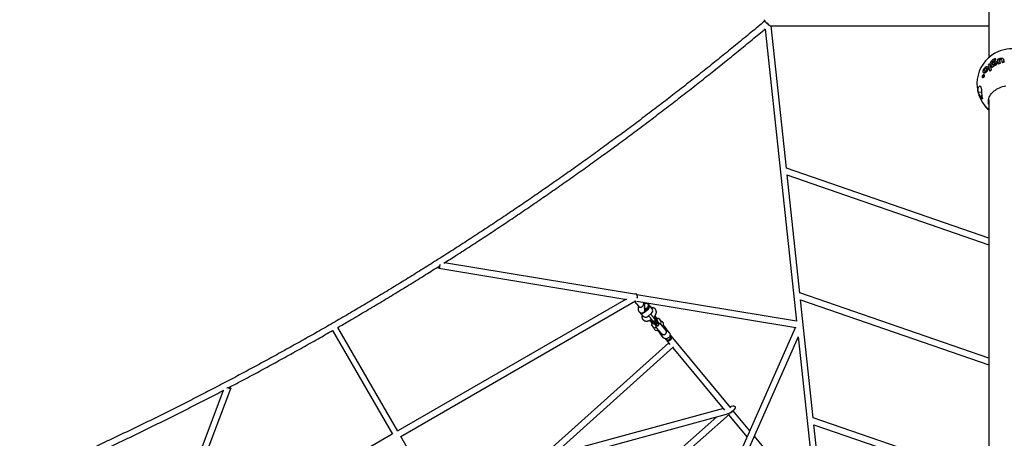
# Model space of a CAD drawing. Units: millimetres. Extents: x 2354 to 17862, y 1433 to 19340.
# Drawn here: x 5938 to 8758, y 13921 to 15120 of the extents above; entities that cross this region are included whole.
import ezdxf

# ---------------------------------------------------------------- set-up
doc = ezdxf.new("R2010")
doc.units = ezdxf.units.MM

msp = doc.modelspace()

# ---------------------------------------------------------------- linework, layer by layer
at = {"color": 7, "linetype": 'Continuous', "lineweight": 25}
for p, q in [((8713.5, 16483.5), (8713.5, 15042.1)), ((8070, 15119.7), (8070.6, 15114.8)), ((8072.9, 15093.5), (8163, 14256.4)), ((8089.6, 15102.2), (8713.5, 15102.2)), ((8133.9, 14694.8), (8090, 15102.2)), ((8713.5, 15042.1), (8713.5, 15011.3)), ((8725.2, 15001.8), (8732.3, 15005.5)), ((8733.1, 15007.9), (8732.6, 15008.5)), ((8733.1, 15007.9), (8733.1, 15007.8)), ((8755.4, 15007.6), (8754.9, 15008.2)), ((8706.6, 14982), (8707.5, 14980.6)), ((8707.5, 14980.6), (8707.6, 14980.2)), ((8707.6, 14980.2), (8707.5, 14977.8)), ((8711.1, 14984.7), (8710.6, 14985.3)), ((8717.1, 14993.4), (8716.5, 14994.1)), ((8717.1, 14993.4), (8717.2, 14993.3)), ((8721.6, 14983.7), (8722.1, 14983.1)), ((8725.7, 15001.2), (8732.8, 15004.9)), ((8726.9, 14997.5), (8727.6, 14996.7)), ((8736.1, 15000), (8735.6, 15000.6)), ((8740.7, 14993.8), (8741.2, 14993.2)), ((8752.2, 14997.9), (8752.7, 14997.3)), ((8696, 14954.9), (8696.5, 14954.3)), ((8697, 14959), (8696.5, 14959.6)), ((8697.3, 14958.5), (8696.8, 14958.6)), ((8697.5, 14958.7), (8697.3, 14958.5)), ((8697.7, 14958.4), (8697.5, 14958.7)), ((8697.5, 14957), (8698, 14956.3)), ((8697.6, 14958.7), (8697.9, 14958.6)), ((8698, 14959.3), (8698.2, 14959.6)), ((8698.2, 14959), (8698, 14959.3)), ((8698.7, 14961.1), (8698.2, 14961.7)), ((8698.4, 14959.3), (8698.2, 14959.6)), ((8698.5, 14968.6), (8699, 14968)), ((8699.1, 14959.5), (8698.6, 14960.1)), ((8699.2, 14959.1), (8698.7, 14959.7)), ((8699.3, 14958.2), (8699.1, 14958.5)), ((8700.4, 14962.2), (8699.9, 14962.8)), ((8701, 14974.3), (8701.1, 14976.6)), ((8701.1, 14973.9), (8701, 14974.3)), ((8702, 14972.4), (8701.1, 14973.9)), ((8701.5, 14973.7), (8701.6, 14976)), ((8701.6, 14973.3), (8701.5, 14973.7)), ((8701.7, 14973.1), (8701.6, 14973.3)), ((8716.5, 14973.8), (8717, 14973.2)), ((8693.2, 14911.5), (8683.1, 14912.1)), ((8692.8, 14902.9), (8691.8, 14901.2)), ((8691.8, 14901.2), (8694.3, 14898.4)), ((8693.9, 14899.8), (8694.3, 14899.3)), ((8694.3, 14898.4), (8694.4, 14898.4)), ((8713.5, 14891.9), (8713.5, 14831.1)), ((8713.5, 14831.1), (8713.5, 11276.6)), ((8713.5, 14494.3), (8133.9, 14695.1)), ((8135.6, 14675.4), (8713.5, 14475.3)), ((8172.4, 14336.8), (8136, 14675.3)), ((7699.3, 14333.3), (7154.6, 14423.5)), ((7138.7, 14407.9), (7676.9, 14318.8)), ((7700, 14333.7), (7699.3, 14333.3)), ((7706.7, 14331.1), (7705.3, 14332.8)), ((8163, 14256.5), (7705.8, 14332.2)), ((8713.5, 14150.4), (8172.4, 14337.2)), ((7674.7, 14319.1), (7020.8, 13941.6)), ((7029.4, 13925.8), (7701.9, 14314.1)), ((7698.9, 14312.3), (7710, 14298.9)), ((7705.8, 14314), (8161.4, 14238.5)), ((7723.9, 14310.4), (7723.3, 14311.1)), ((7726.1, 14307.7), (7723.9, 14310.4)), ((7738.8, 14303.3), (7737.2, 14305.3)), ((7748.9, 14292.9), (7739.6, 14304)), ((8174.1, 14317.5), (8713.5, 14131.4)), ((8211, 13978.9), (8174.5, 14317.4)), ((7710, 14298.9), (7712.3, 14296.2)), ((7711.8, 14284.2), (7713.5, 14282.3)), ((7712.3, 14296.2), (7712.4, 14296)), ((7713.5, 14282.3), (7722.7, 14271.1)), ((7720.9, 14273.3), (7720.8, 14273.2)), ((7727, 14291.8), (7727.4, 14292.8)), ((7728, 14285.3), (7735.6, 14291.6)), ((7728, 14282), (7737.2, 14289.6)), ((7731, 14287.8), (7728.8, 14290.4)), ((7728.8, 14290.4), (7731, 14287.8)), ((7746.8, 14278.1), (7737.6, 14270.4)), ((7747.2, 14295.1), (7747, 14295.1)), ((7747.9, 14279.1), (7748.3, 14279.1)), ((7736.3, 14269.1), (7736.4, 14269.6)), ((7744.3, 14256.1), (7747.7, 14252)), ((7748.2, 14246.1), (7748.1, 14246.1)), ((7754.5, 14238.4), (7748.1, 14246.1)), ((7751.9, 14256.6), (7752.2, 14256.2)), ((7755.4, 14251.1), (7755.4, 14251)), ((7755.7, 14249.1), (7759.9, 14244)), ((7757.5, 14252.5), (7758.7, 14254.3)), ((7758.3, 14251.5), (7757.5, 14252.5)), ((7757.5, 14252.5), (7757.7, 14252.2)), ((7757.7, 14252.2), (7759.8, 14253.1)), ((7757.7, 14252.2), (7758.3, 14251.5)), ((7758.1, 14261.1), (7757.8, 14261.5)), ((7760.3, 14252.4), (7758.3, 14251.5)), ((7758.7, 14254.3), (7760.8, 14255.2)), ((7759.3, 14249), (7762.7, 14244.9)), ((7763.1, 14264.7), (7759.6, 14268.9)), ((7759.7, 14244.2), (7761.8, 14245.9)), ((7759.8, 14253.1), (7761, 14254.9)), ((7760.3, 14252.4), (7759.8, 14253.1)), ((7761.6, 14254.3), (7760.3, 14252.4)), ((7761.6, 14254.3), (7760.8, 14255.2)), ((7762.6, 14257), (7762.6, 14257.1)), ((7767.3, 14248.7), (7763.9, 14252.8)), ((7768.7, 14251.3), (7764.5, 14256.4)), ((7766.4, 14249.8), (7768.5, 14251.5)), ((7769.4, 14262.6), (7774.7, 14256.2)), ((7770.3, 14261.6), (7770.2, 14261.7)), ((7773.9, 14257.3), (7770.3, 14261.6)), ((7773.9, 14257.2), (7773.9, 14257.3)), ((7774.5, 14247.8), (7774.2, 14248.3)), ((7774.3, 14248.3), (7774.4, 14248.3)), ((7788.7, 14230.8), (7774.5, 14247.8)), ((6833.8, 14229.5), (7005.4, 13932.2)), ((7021, 13941.2), (6849.4, 14238.5)), ((7754.5, 14238.4), (7754.5, 14238.5)), ((7761.6, 14238.4), (7762.2, 14237.6)), ((7762.2, 14237.6), (7776.4, 14220.6)), ((7765.9, 14228.5), (7772.5, 14220.6)), ((7782.1, 14209), (7772.5, 14220.6)), ((7782.8, 14242.6), (7789.4, 14234.6)), ((7799, 14223.1), (7789.4, 14234.6)), ((7801.2, 14217.3), (7800.9, 14217.6)), ((7801.5, 14217), (7801.2, 14217.3)), ((7803.7, 14214.2), (7801.5, 14217)), ((8160.3, 14238.7), (7938.7, 13736.9)), ((7797.1, 14194), (7427.1, 13862.1)), ((7736.7, 13234.8), (8168.4, 14212.5)), ((7787.1, 14206.1), (7787.4, 14205.8)), ((7787.4, 14205.8), (7787.6, 14205.5)), ((7787.6, 14205.5), (7789.9, 14202.7)), ((7789.9, 14202.7), (7800.6, 14189.8)), ((7974.7, 14008.4), (7803.7, 14214.2)), ((8167.9, 14211.3), (8241.5, 13527.7)), ((7445.4, 13854.3), (7811, 14182.3)), ((7808.6, 14180.2), (7957.1, 14001.3)), ((6521, 14057.7), (6326.7, 13540.8)), ((6350.5, 13553), (6542.4, 14063.6)), ((7953.4, 14005.8), (7466.7, 13873.4)), ((7586.7, 13650.3), (7970.7, 13990)), ((7976.1, 14011.9), (7972.5, 14011)), ((7977.7, 13996.2), (7982.3, 14000.3)), ((8029.5, 13942.4), (7981.8, 13999.8)), ((7435.9, 13846.4), (7962.5, 13989.6)), ((7934.5, 13982), (7568.2, 13657.9)), ((7968.3, 13987.9), (8021.3, 13924)), ((8713.5, 13806.5), (8211, 13979.2)), ((8212.7, 13959.6), (8713.5, 13787.5)), ((8259.1, 13531.7), (8213.1, 13959.4)), ((7005.2, 13932.6), (6351.3, 13555.1)), ((7339.1, 13390.2), (7029.8, 13926)), ((8134.4, 13816.1), (8042.3, 13926.9))]:
    msp.add_line(p, q, dxfattribs=at)
at = {"color": 7, "linetype": 'Continuous', "lineweight": 25, "flags": 128}
for points in [[(8699.9, 14962.8), (8700.1, 14962.6), (8700.3, 14962.1), (8700.4, 14961.4), (8700.5, 14960.6), (8700.3, 14959), (8699.7, 14957.4), (8699, 14956), (8698.1, 14955), (8697.1, 14954.5), (8696.7, 14954.5), (8696.2, 14954.7), (8695.9, 14955.1), (8695.7, 14955.6), (8695.5, 14956.3), (8695.5, 14957.1), (8695.7, 14958.7), (8696.2, 14960.3), (8697, 14961.7), (8697.9, 14962.7), (8698.4, 14963.1), (8698.8, 14963.2), (8699.3, 14963.2), (8699.7, 14963), (8699.7, 14963)], [(8699.1, 14959.5), (8699, 14959.4), (8699, 14959.4), (8699, 14959.4)], [(8683.1, 14912.1), (8682.7, 14914.7), (8682.5, 14917.2), (8682.6, 14919.6), (8683, 14921.9), (8683.6, 14924), (8684.5, 14926.1), (8685.7, 14927.9), (8687.1, 14929.6)], [(8713.5, 14877.2), (8713, 14880.5), (8712.7, 14884), (8712.8, 14887.5), (8713.3, 14891), (8714.2, 14894.4), (8715.3, 14897.8), (8716.9, 14901.1), (8718.7, 14904.4), (8720.9, 14907.5), (8723.4, 14910.5), (8726.3, 14913.4), (8729.4, 14916.1), (8732.7, 14918.6), (8736.3, 14921), (8740.2, 14923.2), (8744.3, 14925.1), (8748.5, 14926.9), (8752.9, 14928.4), (8757.5, 14929.7), (8762.2, 14930.7)], [(7137.9, 14409.9), (7138.1, 14408.9), (7138.3, 14408.3), (7138.6, 14407.9), (7139, 14408), (7139.5, 14408.4), (7139.9, 14409.1), (7140.4, 14410.2), (7140.9, 14411.5), (7141.3, 14413.1), (7141.7, 14414.8), (7142, 14416.5), (7142.3, 14418.3), (7142.3, 14418.7)], [(7710, 14298.9), (7710.3, 14298.6), (7711.5, 14297.6), (7713, 14296.8), (7714.6, 14296.4), (7716.3, 14296.4), (7718, 14296.6), (7719.7, 14297.2), (7721.2, 14298.1), (7722.6, 14299.3), (7723.8, 14300.7)], [(7721.9, 14298.7), (7723.2, 14299.9), (7724.3, 14301.4), (7725, 14303), (7725.4, 14304.7), (7725.5, 14306.4), (7725.2, 14308), (7724.5, 14309.4), (7723.9, 14310.4)], [(7735.5, 14294.8), (7736.7, 14296.1), (7737.7, 14297.5), (7738.3, 14299), (7738.6, 14300.6), (7738.6, 14302.2), (7738.2, 14303.7), (7737.5, 14305), (7736.4, 14306.1), (7735.2, 14306.9), (7733.7, 14307.4), (7732.1, 14307.5), (7730.5, 14307.4), (7728.9, 14306.8), (7727.4, 14306), (7727.3, 14306)], [(7737.2, 14289.6), (7738.7, 14291), (7739.9, 14292.7), (7740.8, 14294.4), (7741.3, 14296.3), (7741.6, 14298.2), (7741.4, 14300), (7741, 14301.7), (7740.1, 14303.3), (7739, 14304.6), (7737.6, 14305.7), (7736, 14306.5), (7735.6, 14306.7)], [(7736.3, 14292.3), (7737.6, 14293.4), (7738.7, 14294.6), (7739.6, 14296.1), (7740.1, 14297.6), (7740.3, 14299.2), (7740.1, 14300.7), (7739.6, 14302.1), (7738.8, 14303.3)], [(7710, 14298.9), (7710.9, 14298.1), (7712.2, 14297.2), (7713.7, 14296.6), (7715.4, 14296.4), (7717.1, 14296.5), (7718.8, 14296.9), (7720.4, 14297.6), (7721.9, 14298.7)], [(7713.5, 14282.3), (7714.1, 14281.6), (7715.4, 14280.5), (7717.1, 14279.7), (7718.8, 14279.3), (7720.7, 14279.1), (7722.6, 14279.4), (7724.5, 14279.9), (7726.3, 14280.8), (7728, 14282)], [(7713.5, 14282.3), (7714.3, 14281.4), (7715.6, 14280.5), (7717.1, 14280), (7718.8, 14279.7), (7720.5, 14279.8), (7722.2, 14280.2), (7723.9, 14281), (7725.4, 14282)], [(7755.4, 14251.6), (7755.4, 14250.8), (7755.7, 14250.1), (7756.3, 14249.8), (7757.2, 14249.7), (7758.2, 14249.8), (7759.3, 14250.3), (7760.4, 14250.9), (7761.5, 14251.8), (7762.4, 14252.7), (7763.1, 14253.7), (7763.6, 14254.7), (7763.7, 14255.6), (7763.5, 14256.3), (7763.1, 14256.8), (7762.4, 14257.1), (7761.4, 14257.1), (7760.3, 14256.8), (7759.2, 14256.2), (7758.1, 14255.4), (7757.1, 14254.5), (7756.3, 14253.5), (7755.7, 14252.5), (7755.4, 14251.6)], [(7758.2, 14255), (7757.3, 14254.1), (7756.7, 14253.2), (7756.2, 14252.3), (7756.1, 14251.5), (7756.3, 14250.9), (7756.7, 14250.5), (7757.4, 14250.3), (7758.3, 14250.4), (7759.3, 14250.8), (7760.4, 14251.4), (7761.3, 14252.2), (7762.1, 14253.1), (7762.7, 14254), (7763, 14254.9), (7762.9, 14255.6), (7762.6, 14256.1), (7762, 14256.4), (7761.2, 14256.4), (7760.2, 14256.2), (7759.2, 14255.7), (7758.2, 14255)], [(7781, 14244.2), (7781.8, 14243.6), (7782.8, 14242.6)], [(7764.6, 14230.5), (7765.1, 14229.7), (7765.9, 14228.5)], [(7799, 14223.1), (7800, 14221.6), (7800.6, 14219.9), (7800.9, 14218.2), (7800.9, 14216.3), (7800.5, 14214.4), (7799.8, 14212.6), (7798.7, 14210.9), (7797.4, 14209.4), (7795.8, 14208.1), (7794.1, 14207.1), (7792.2, 14206.3), (7790.3, 14206), (7788.4, 14205.9), (7786.6, 14206.2), (7784.8, 14206.8), (7783.3, 14207.8), (7782.1, 14209)], [(7803.7, 14214.2), (7804.2, 14213.6), (7804.9, 14212.2), (7805.3, 14210.6), (7805.3, 14209), (7805, 14207.3), (7804.3, 14205.6), (7803.4, 14204.1), (7802.1, 14202.8), (7800.7, 14201.7), (7799.1, 14200.9), (7797.4, 14200.4), (7795.6, 14200.2), (7794, 14200.4), (7792.4, 14200.9), (7791, 14201.7), (7789.9, 14202.7)], [(7789.9, 14202.7), (7790.1, 14202.5), (7791.2, 14201.5), (7792.7, 14200.7), (7794.3, 14200.3), (7795.9, 14200.2), (7797.7, 14200.4), (7799.4, 14201), (7800.9, 14201.9), (7802.4, 14203), (7803.5, 14204.4), (7804.5, 14205.9), (7805.1, 14207.6), (7805.3, 14209.2), (7805.2, 14210.9), (7804.8, 14212.5), (7804, 14213.8), (7803.7, 14214.2)], [(6538.4, 14066.9), (6538.5, 14066.8), (6539.9, 14066.1), (6541, 14065.4), (6541.8, 14064.8), (6542.3, 14064.2), (6542.4, 14063.8), (6542.2, 14063.4), (6541.7, 14063.2), (6540.9, 14063.2), (6539.7, 14063.3), (6538.4, 14063.5), (6536.8, 14063.9), (6535.2, 14064.4), (6533.5, 14065), (6531.8, 14065.7), (6531.3, 14065.9)]]:
    msp.add_lwpolyline(points, dxfattribs=at)
at = {"color": 7, "linetype": 'Continuous', "lineweight": 25}
for centre, radius, start, end in [((8780, 14936.6), 100, 39.0809, 112.3155), ((8780, 14936.6), 100, 112.3155, 219.0809), ((8783.2, 14900.8), 119.2, 115.4097, 119.3047), ((8810.8, 15015.2), 78.5, 184.9647, 186.6179), ((8811.3, 15014.6), 78.5, 184.9647, 186.6179), ((8865.2, 15024.8), 128.3, 188.5768, 193.9279), ((8787.4, 14887.8), 128.1, 108.269, 112.276), ((8788.3, 14883.4), 129.2, 108.2862, 109.9998), ((8788.8, 14882.8), 129.2, 108.2862, 109.9998), ((8887.9, 15031.5), 139.8, 190.8413, 193.8618), ((8891.5, 15032.7), 138.3, 190.8567, 193.9129), ((8892, 15032.1), 138.3, 190.8567, 193.9129), ((8851, 15012.4), 139.9, 188.767, 195.9421), ((8777.8, 14905.4), 108, 124.8454, 126.7764), ((8855.9, 15015.4), 140.9, 188.7732, 195.8903), ((8856.4, 15014.8), 140.9, 188.7732, 195.8903), ((8784.2, 14887.1), 114.9, 118.2182, 122.6803), ((8784.7, 14886.4), 114.9, 118.2182, 122.6803), ((8839.1, 15015.3), 117, 188.0197, 192.4347), ((8838.9, 15014.6), 116.3, 188.0134, 192.2457), ((8784.5, 14888.6), 117.3, 118.2287, 120.2108), ((8830.5, 15015.3), 105.1, 188.3533, 189.7069), ((8783.6, 14896.2), 118.8, 118.2299, 118.4083), ((8784.1, 14892.8), 119, 118.229, 118.4071), ((8784.6, 14892.2), 119, 118.229, 118.4071), ((8789.1, 14877.1), 126, 110.506, 112.2408), ((8789.6, 14876.5), 126, 110.506, 112.2408), ((8879, 15028.7), 137.5, 190.2336, 193.8406), ((8879.5, 15028), 137.5, 190.2336, 193.8406), ((8790.4, 14873), 130.2, 105.0163, 106.7555), ((8790.9, 14872.4), 130.2, 105.0163, 106.7555), ((8762.3, 14911.1), 81.7, 143.6362, 144.1787), ((8670.1, 14899.8), 64.6, 65.5734, 66.2877), ((8669.4, 14899), 66.4, 65.3636, 65.8974), ((8763, 14910.4), 81.9, 143.6364, 143.9033), ((8669.9, 14898.4), 66.4, 65.3636, 65.8974), ((8764.2, 14908.3), 83.3, 141.9156, 142.8201), ((8764.7, 14909.4), 84.6, 141.3883, 141.8013), ((8854.4, 15002.2), 161.4, 194.5201, 195.1095), ((8764.4, 14908.5), 83.6, 141.8701, 142.3555), ((8764.3, 14907.5), 82.8, 141.9912, 143.0041), ((8764.6, 14907), 83, 141.6201, 143.0351), ((8860.6, 15004.2), 167.4, 194.5187, 195.8162), ((8765.1, 14908.9), 84.5, 141.6654, 141.8015), ((8854.9, 15001.6), 161.4, 194.5201, 195.1095), ((8864.4, 15005), 171.7, 195.2818, 195.7049), ((8863.6, 15004), 170.4, 195.2809, 195.5292), ((8780.5, 14889.7), 105.4, 125.0145, 126.9921), ((8781, 14889), 105.4, 125.0145, 126.9921), ((8717.5, 14921.6), 35.7, 195.5473, 231.7348), ((8697.5, 14902.7), 4.69, 147.9374, 219.0809), ((8769.4, 14911.3), 76.1, 181.8201, 193.4656), ((8780, 14936.6), 100, 219.0809, 228.3177), ((8732.3, 14898.1), 38.7, 219.2867, 240.8984), ((8732.2, 14898), 38.5, 219.2477, 240.9374), ((7159.5, 14411.6), 21.6, 176.3229, 184.3732), ((7717.6, 14305.6), 7.87, 321.4877, 37.6845), ((7720.1, 14289.1), 8.8, 306.7841, 16.4418), ((7730.1, 14300.9), 8.1, 251.5972, 311.6122), ((7729.7, 14298.7), 9.22, 309.7038, 315.9294), ((7739.9, 14286.9), 11.2, 308.0536, 9.4168), ((7730.2, 14278.8), 11.2, 249.9957, 311.359), ((7751.6, 14247.9), 3.87, 127.7185, 207.5355), ((7754.2, 14258.6), 3.12, 220.603, 270.1469), ((7754.5, 14259.4), 3.93, 266.3298, 32.5229), ((7756.9, 14241.5), 3.86, 231.8771, 39.7063), ((7766.4, 14260.1), 3.86, 39.7063, 131.1583), ((7771.7, 14253.8), 3.87, 219.7063, 39.7063), ((7779.5, 14226.8), 9.43, 221.7092, 284.6735), ((7782.5, 14225.7), 8, 219.7063, 39.7063), ((7794.3, 14211.5), 9, 219.7063, 39.7063), ((7782, 14228.8), 9.43, 334.7387, 37.7033)]:
    msp.add_arc(centre, radius, start, end, dxfattribs=at)
for centre, major_axis, ratio, start_param, end_param in [((8080, 15111.2), (9.89, -8.88), 0.147675, 2.978622, 6.120215), ((8080, 15111.2), (9.89, -8.88), 0.147675, 2.978622, 3.273451), ((8080, 15111.2), (9.89, -8.88), 0.147675, 3.273451, 6.120215), ((7701, 14323.9), (1.9, 10.4), 0.57735, 5.682946, 6.736364), ((7701, 14323.9), (1.9, 10.4), 0.57735, 4.665717, 6.736364), ((7701, 14323.9), (1.9, 10.4), 0.57735, 4.665717, 5.682946), ((7701, 14323.9), (1.9, 10.4), 0.57735, 3.594772, 3.741453), ((7701, 14323.9), (1.9, 10.4), 0.57735, 3.594772, 3.741453), ((7969.3, 14000.8), (18.6, 10), 0.370515, 4.150146, 7.291738), ((7969.3, 14000.8), (18.6, 10), 0.370515, 4.150146, 6.293808), ((7969.3, 14000.8), (18.6, 10), 0.370515, 0.010623, 1.008553)]:
    msp.add_ellipse(centre, major_axis=major_axis, ratio=ratio, start_param=start_param, end_param=end_param, dxfattribs=at)
for points, knots in [([(8070.6, 15115.1), (8064.4, 15109.9), (8045.2, 15093.8), (8012.7, 15067), (7973.1, 15034.6), (7933.3, 15002.5), (7893.3, 14970.5), (7853.1, 14938.9), (7812.7, 14907.4), (7772.2, 14876.2), (7731.4, 14845.2), (7690.5, 14814.5), (7649.4, 14784), (7608.1, 14753.8), (7566.6, 14723.7), (7525, 14694), (7483.1, 14664.4), (7441.1, 14635.1), (7399, 14606.1), (7356.6, 14577.3), (7314.1, 14548.8), (7271.4, 14520.5), (7228.6, 14492.4), (7185.6, 14464.6), (7142.4, 14437), (7099, 14409.8), (7055.5, 14382.7), (7011.9, 14355.9), (6968.1, 14329.4), (6924.1, 14303.1), (6880, 14277.1), (6835.7, 14251.3), (6791.3, 14225.8), (6746.7, 14200.6), (6702, 14175.6), (6657.1, 14150.9), (6612.1, 14126.4), (6566.9, 14102.3), (6521.7, 14078.3), (6476.2, 14054.7), (6430.7, 14031.3), (6385, 14008.2), (6339.1, 13985.3), (6293.2, 13962.7), (6247.1, 13940.4), (6200.8, 13918.4), (6154.5, 13896.6), (6108, 13875.1), (6061.4, 13853.9), (6014.7, 13833), (5967.9, 13812.3), (5920.9, 13791.9), (5873.9, 13771.8), (5826.7, 13751.9), (5779.4, 13732.4), (5732, 13713.1), (5684.5, 13694.1), (5636.9, 13675.4), (5589.1, 13656.9), (5541.3, 13638.8), (5499.6, 13623.2), (5473.9, 13613.8), (5464.1, 13610.2)], [0, 0, 0, 0, 0.0079737, 0.0248996, 0.0418255, 0.0587515, 0.0756774, 0.0926033, 0.1095293, 0.1264552, 0.1433811, 0.160307, 0.177233, 0.1941589, 0.2110848, 0.2280107, 0.2449366, 0.2618626, 0.2787885, 0.2957144, 0.3126403, 0.3295662, 0.3464921, 0.363418, 0.3803439, 0.3972699, 0.4141958, 0.4311217, 0.4480476, 0.4649735, 0.4818994, 0.4988253, 0.5157512, 0.5326771, 0.549603, 0.5665289, 0.5834548, 0.6003807, 0.6173066, 0.6342326, 0.6511585, 0.6680844, 0.6850103, 0.7019362, 0.7188621, 0.735788, 0.7527139, 0.7696398, 0.7865658, 0.8034917, 0.8204176, 0.8373435, 0.8542694, 0.8711953, 0.8881213, 0.9050472, 0.9219731, 0.938899, 0.955825, 0.9727509, 0.9896768, 1, 1, 1, 1]), ([(7152.8, 14422.4), (7164.3, 14429.8), (7190.3, 14446.2), (7230.5, 14472.2), (7273.4, 14500.2), (7316.1, 14528.5), (7358.7, 14557), (7401.2, 14585.8), (7443.4, 14614.8), (7485.5, 14644.1), (7527.4, 14673.6), (7569.1, 14703.4), (7610.7, 14733.4), (7652.1, 14763.6), (7693.3, 14794.1), (7734.3, 14824.8), (7775.1, 14855.8), (7815.7, 14887), (7856.2, 14918.4), (7896.5, 14950.1), (7936.5, 14982), (7976.4, 15014.1), (8016.1, 15046.5), (8048.5, 15073.2), (8067.6, 15089.2), (8073.6, 15094.2)], [0, 0, 0, 0, 0.035848, 0.080777, 0.125706, 0.170635, 0.215565, 0.260494, 0.305423, 0.350352, 0.395281, 0.44021, 0.485139, 0.530068, 0.574997, 0.619927, 0.664856, 0.709785, 0.754714, 0.799643, 0.844572, 0.889501, 0.93443, 0.979359, 1, 1, 1, 1]), ([(8732, 15008.5), (8732.1, 15008.5), (8732.3, 15008.6), (8732.5, 15008.6), (8732.6, 15008.5), (8732.6, 15008.4), (8732.6, 15008.4)], [0, 0, 0, 0, 0.249706, 0.499533, 0.749438, 1, 1, 1, 1]), ([(8732.9, 15006.1), (8732.9, 15006.1), (8732.9, 15006), (8732.7, 15005.8), (8732.6, 15005.6), (8732.4, 15005.5), (8732.3, 15005.5)], [0, 0, 0, 0, 0.2497325, 0.4995632, 0.7494266, 1, 1, 1, 1]), ([(8733.4, 15005.5), (8733.4, 15005.5), (8733.4, 15005.4), (8733.2, 15005.2), (8733.1, 15005), (8732.9, 15004.9), (8732.8, 15004.9)], [0, 0, 0, 0, 0.249732, 0.499563, 0.749427, 1, 1, 1, 1]), ([(8738.3, 15005.7), (8738.3, 15005.7), (8738.3, 15005.8), (8738.5, 15006), (8738.6, 15006.2), (8738.8, 15006.3), (8738.9, 15006.3)], [0, 0, 0, 0, 0.249698, 0.499539, 0.74943, 1, 1, 1, 1]), ([(8747.3, 15009.4), (8748.2, 15009.6), (8750.2, 15010.1), (8752.9, 15009.8), (8754.5, 15008.8), (8755.3, 15007.7), (8755.5, 15007), (8755.6, 15006.7)], [0, 0, 0, 0, 0.249793, 0.499376, 0.748511, 0.873967, 1, 1, 1, 1]), ([(8747.8, 15006.1), (8748.1, 15006.2), (8748.8, 15006.4), (8749.6, 15006.3), (8750.2, 15005.9), (8750.5, 15005.6), (8750.5, 15005.3), (8750.6, 15005.2)], [0, 0, 0, 0, 0.250366, 0.499308, 0.748473, 0.873948, 1, 1, 1, 1]), ([(8748.3, 15005.5), (8748.6, 15005.6), (8749.2, 15005.8), (8750.1, 15005.7), (8750.4, 15005.4), (8750.5, 15005.3)], [0, 0, 0, 0, 0.376693, 0.753104, 1, 1, 1, 1]), ([(8755.4, 15007.6), (8755.5, 15007.4), (8755.9, 15007), (8756, 15006.4), (8756.1, 15006.1)], [0, 0, 0, 0, 0.391857, 1, 1, 1, 1]), ([(8704.1, 14969.3), (8703.4, 14968.8), (8702, 14967.8), (8700, 14967.6), (8698.4, 14968.4), (8697.6, 14970.2), (8697.6, 14972.9), (8698.3, 14976), (8699.7, 14979.1), (8701, 14980.8), (8701.7, 14981.7)], [0, 0, 0, 0, 0.125047, 0.249774, 0.37459, 0.499526, 0.624535, 0.74948, 0.874322, 1, 1, 1, 1]), ([(8701.1, 14976.6), (8701.2, 14977.1), (8701.4, 14977.9), (8701.8, 14978.7), (8702.1, 14979.1)], [0, 0, 0, 0, 0.499852, 1, 1, 1, 1]), ([(8701.6, 14976), (8701.7, 14976.4), (8701.9, 14977.3), (8702.3, 14978.1), (8702.6, 14978.5)], [0, 0, 0, 0, 0.499852, 1, 1, 1, 1]), ([(8701.7, 14981.7), (8702.2, 14982.3), (8703.2, 14983.4), (8704.2, 14984.3), (8704.8, 14984.7)], [0, 0, 0, 0, 0.5, 1, 1, 1, 1]), ([(8702.1, 14979.1), (8702.3, 14979.4), (8702.8, 14980.1), (8703.5, 14981), (8704.4, 14981.7), (8704.9, 14982), (8705.2, 14982.1)], [0, 0, 0, 0, 0.250886, 0.500258, 0.750421, 1, 1, 1, 1]), ([(8702.6, 14978.5), (8702.8, 14978.8), (8703.3, 14979.5), (8704, 14980.4), (8704.9, 14981.1), (8705.4, 14981.4), (8705.7, 14981.5)], [0, 0, 0, 0, 0.250886, 0.500258, 0.750421, 1, 1, 1, 1]), ([(8704.8, 14984.7), (8705.5, 14985.2), (8707, 14986.2), (8709, 14986.4), (8710.6, 14985.6), (8711.5, 14983.7), (8711.5, 14981), (8710.7, 14978), (8709.2, 14974.9), (8707.9, 14973.2), (8707.3, 14972.4)], [0, 0, 0, 0, 0.125016, 0.249824, 0.374684, 0.499623, 0.624623, 0.749538, 0.874347, 1, 1, 1, 1]), ([(8705.2, 14982.1), (8705.5, 14982.2), (8706.1, 14982.4), (8706.4, 14982.1), (8706.6, 14982)], [0, 0, 0, 0, 0.500457, 1, 1, 1, 1]), ([(8705.7, 14981.5), (8706, 14981.6), (8706.6, 14981.8), (8706.9, 14981.5), (8707.1, 14981.4)], [0, 0, 0, 0, 0.500457, 1, 1, 1, 1]), ([(8707.5, 14977.8), (8707.4, 14977.4), (8707.2, 14976.6), (8706.8, 14975.8), (8706.5, 14975.4)], [0, 0, 0, 0, 0.499568, 1, 1, 1, 1]), ([(8711, 14984.6), (8711.4, 14984.1), (8712, 14983), (8712, 14980.4), (8711.2, 14977.4), (8709.7, 14974.3), (8708.4, 14972.6), (8707.8, 14971.7)], [0, 0, 0, 0, 0.189276, 0.391804, 0.594194, 0.796414, 1, 1, 1, 1]), ([(8712.7, 14991.1), (8712.7, 14991.1), (8712.7, 14991.2), (8712.7, 14991.3), (8712.8, 14991.5), (8713, 14991.7), (8713.1, 14991.8), (8713.1, 14991.9)], [0, 0, 0, 0, 0.125404, 0.250614, 0.50014, 0.749775, 1, 1, 1, 1]), ([(8716.1, 14994), (8716.2, 14994), (8716.3, 14994.1), (8716.5, 14994.1), (8716.6, 14994.1), (8716.6, 14994), (8716.7, 14993.9)], [0, 0, 0, 0, 0.249767, 0.499596, 0.749427, 1, 1, 1, 1]), ([(8719.1, 14996.4), (8719.1, 14997.1), (8719.1, 14998.4), (8720.4, 15000.8), (8722.3, 15003.1), (8724, 15004.2), (8724.8, 15004.8)], [0, 0, 0, 0, 0.250055, 0.49988, 0.74921, 1, 1, 1, 1]), ([(8719.1, 14996.4), (8719.3, 14995.1), (8719.7, 14992.5), (8720.5, 14988.3), (8721.2, 14985.4), (8721.5, 14983.9)], [0, 0, 0, 0, 0.32968, 0.663009, 1, 1, 1, 1]), ([(8722.2, 14983.7), (8722.1, 14983.7), (8721.9, 14983.6), (8721.7, 14983.6), (8721.6, 14983.7), (8721.5, 14983.8), (8721.5, 14983.9)], [0, 0, 0, 0, 0.24974, 0.499545, 0.749445, 1, 1, 1, 1]), ([(8722.7, 14983.1), (8722.6, 14983.1), (8722.4, 14983), (8722.3, 14983), (8722.1, 14983), (8722.1, 14983.1), (8722.1, 14983.1)], [0, 0, 0, 0, 0.316243, 0.632569, 0.949014, 1, 1, 1, 1]), ([(8723.2, 14999), (8723.2, 14999.2), (8723.2, 14999.7), (8723.7, 15000.5), (8724.3, 15001.2), (8724.9, 15001.6), (8725.2, 15001.8)], [0, 0, 0, 0, 0.250626, 0.499785, 0.749162, 1, 1, 1, 1]), ([(8723.7, 14998.4), (8723.7, 14998.6), (8723.7, 14999), (8724.2, 14999.8), (8724.8, 15000.6), (8725.4, 15001), (8725.7, 15001.2)], [0, 0, 0, 0, 0.250003, 0.499804, 0.749423, 1, 1, 1, 1]), ([(8725.5, 14990), (8725.4, 14989.9), (8725.2, 14989.9), (8725, 14989.9), (8724.9, 14989.9), (8724.8, 14990.1), (8724.8, 14990.1)], [0, 0, 0, 0, 0.249727, 0.499548, 0.749433, 1, 1, 1, 1]), ([(8726.5, 15000), (8726.5, 15000.1), (8726.5, 15000.2), (8726.7, 15000.4), (8726.8, 15000.6), (8727, 15000.7), (8727, 15000.7)], [0, 0, 0, 0, 0.249729, 0.499554, 0.749429, 1, 1, 1, 1]), ([(8727.5, 14997.4), (8727.5, 14997.4), (8727.3, 14997.3), (8727.1, 14997.3), (8727, 14997.4), (8727, 14997.5), (8726.9, 14997.6)], [0, 0, 0, 0, 0.249727, 0.499554, 0.749429, 1, 1, 1, 1]), ([(8727.4, 15000.9), (8727.9, 15001.1), (8728.9, 15001.6), (8730.5, 15002.1), (8732, 15002.2), (8733.3, 15002.1), (8734.5, 15001.6), (8735.4, 15000.9), (8736.1, 15000), (8736.5, 14998.8), (8736.6, 14997.5), (8736.4, 14996.1), (8735.9, 14994.6), (8735.1, 14993.1), (8734.1, 14991.7), (8732.8, 14990.3), (8731.4, 14989.2), (8730.4, 14988.6), (8729.9, 14988.3)], [0, 0, 0, 0, 0.0626572, 0.12507, 0.1876174, 0.250021, 0.3124917, 0.3749143, 0.4373382, 0.4998069, 0.5622118, 0.6247531, 0.6871651, 0.7498077, 0.8125151, 0.8748836, 0.9372603, 1, 1, 1, 1]), ([(8728, 14996.8), (8728, 14996.8), (8727.8, 14996.7), (8727.6, 14996.7), (8727.5, 14996.8), (8727.5, 14996.8), (8727.5, 14996.8)], [0, 0, 0, 0, 0.315967, 0.63206, 0.948214, 1, 1, 1, 1]), ([(8727.9, 14997.6), (8728.3, 14997.8), (8729.3, 14998.2), (8730.6, 14998.2), (8731.6, 14997.7), (8732.1, 14996.7), (8732, 14995.5), (8731.4, 14994.1), (8730.4, 14992.8), (8729.4, 14992.2), (8729, 14992)], [0, 0, 0, 0, 0.125363, 0.250002, 0.37487, 0.499739, 0.624391, 0.749729, 0.874846, 1, 1, 1, 1]), ([(8728.4, 14997), (8728.8, 14997.2), (8729.8, 14997.6), (8731, 14997.6), (8731.5, 14997.3), (8731.7, 14997.1)], [0, 0, 0, 0, 0.3657759, 0.7312613, 1, 1, 1, 1]), ([(8736.1, 15000), (8736.3, 14999.8), (8736.7, 14999.3), (8737, 14998.2), (8737.1, 14996.9), (8736.9, 14995.5), (8736.4, 14994), (8735.6, 14992.5), (8734.6, 14991), (8733.3, 14989.7), (8731.9, 14988.5), (8730.9, 14987.9), (8730.4, 14987.6)], [0, 0, 0, 0, 0.070743, 0.173722, 0.277212, 0.380118, 0.483567, 0.586681, 0.689846, 0.793252, 0.896165, 1, 1, 1, 1]), ([(8741.4, 14993.7), (8741.3, 14993.7), (8741.1, 14993.6), (8740.9, 14993.6), (8740.7, 14993.7), (8740.7, 14993.8), (8740.7, 14993.9)], [0, 0, 0, 0, 0.249697, 0.499554, 0.749427, 1, 1, 1, 1]), ([(8741.9, 14993.1), (8741.8, 14993), (8741.6, 14993), (8741.4, 14993), (8741.3, 14993.1), (8741.3, 14993.1), (8741.2, 14993.2)], [0, 0, 0, 0, 0.315897, 0.631996, 0.948116, 1, 1, 1, 1]), ([(8743.6, 15004.2), (8743.6, 15004.3), (8743.6, 15004.3), (8743.6, 15004.4), (8743.7, 15004.6), (8743.9, 15004.8), (8744.1, 15004.8), (8744.1, 15004.9)], [0, 0, 0, 0, 0.125396, 0.250607, 0.500138, 0.749752, 1, 1, 1, 1]), ([(8744.1, 15003.6), (8744.1, 15003.6), (8744.1, 15003.7), (8744.1, 15003.8), (8744.2, 15004), (8744.4, 15004.1), (8744.6, 15004.2), (8744.6, 15004.3)], [0, 0, 0, 0, 0.125396, 0.250607, 0.500138, 0.749752, 1, 1, 1, 1]), ([(8745.4, 14995.8), (8745.4, 14995.7), (8745.4, 14995.6), (8745.4, 14995.5), (8745.3, 14995.3), (8745.2, 14995.2), (8745, 14995.1), (8744.9, 14995.1)], [0, 0, 0, 0, 0.249434, 0.374986, 0.500178, 0.749768, 1, 1, 1, 1]), ([(8745.9, 14995.1), (8745.9, 14995.1), (8745.9, 14995), (8745.9, 14994.8), (8745.8, 14994.7), (8745.7, 14994.6), (8745.5, 14994.5), (8745.4, 14994.5)], [0, 0, 0, 0, 0.249434, 0.374986, 0.500178, 0.749768, 1, 1, 1, 1]), ([(8752.9, 14997.7), (8752.8, 14997.7), (8752.6, 14997.7), (8752.4, 14997.7), (8752.2, 14997.9), (8752.2, 14998), (8752.1, 14998)], [0, 0, 0, 0, 0.249782, 0.499668, 0.749468, 1, 1, 1, 1]), ([(8753.4, 14997.1), (8753.3, 14997.1), (8753.1, 14997.1), (8752.9, 14997.1), (8752.8, 14997.2), (8752.7, 14997.3), (8752.7, 14997.3)], [0, 0, 0, 0, 0.315088, 0.630308, 0.94542, 1, 1, 1, 1]), ([(8757.2, 14999.5), (8757.2, 14999.4), (8757.2, 14999.4), (8757.2, 14999.3), (8757.2, 14999.2), (8757.1, 14999.1), (8757, 14999), (8756.9, 14998.9), (8756.8, 14998.9), (8756.7, 14998.8)], [0, 0, 0, 0, 0.12513, 0.250034, 0.375272, 0.500235, 0.625314, 0.750552, 1, 1, 1, 1]), ([(8757.7, 14998.9), (8757.7, 14998.8), (8757.7, 14998.8), (8757.7, 14998.7), (8757.7, 14998.6), (8757.6, 14998.5), (8757.5, 14998.4), (8757.4, 14998.3), (8757.3, 14998.2), (8757.2, 14998.2)], [0, 0, 0, 0, 0.125126, 0.250028, 0.375078, 0.500238, 0.624777, 0.750558, 1, 1, 1, 1]), ([(8700.4, 14962.2), (8700.5, 14962.1), (8700.6, 14961.9), (8700.8, 14961.5), (8701, 14960.8), (8701, 14959.8), (8700.8, 14958.4), (8700.3, 14956.7), (8699.5, 14955.3), (8698.6, 14954.3), (8697.8, 14953.9), (8697.1, 14953.9), (8696.8, 14954), (8696.6, 14954.2), (8696.5, 14954.3)], [0, 0, 0, 0, 0.026497, 0.089189, 0.151839, 0.214273, 0.339107, 0.463887, 0.588483, 0.712788, 0.836888, 0.899185, 0.96185, 1, 1, 1, 1]), ([(8697, 14956.6), (8697, 14956.7), (8697, 14956.8), (8697, 14957.1), (8697, 14957.4), (8697.1, 14957.8), (8697.3, 14958.2), (8697.4, 14958.5), (8697.5, 14958.7)], [0, 0, 0, 0, 0.124959, 0.250384, 0.375597, 0.500572, 0.749726, 1, 1, 1, 1]), ([(8698.3, 14956.9), (8698.2, 14956.8), (8698, 14956.5), (8697.7, 14956.2), (8697.4, 14956.1), (8697.2, 14956.2), (8697.1, 14956.4), (8697.1, 14956.5), (8697, 14956.6)], [0, 0, 0, 0, 0.250604, 0.499509, 0.62436, 0.749471, 0.874588, 1, 1, 1, 1]), ([(8697.1, 14959.3), (8697.2, 14959.3), (8697.4, 14959.2), (8697.7, 14959.1), (8697.9, 14959.3), (8698, 14959.3)], [0, 0, 0, 0, 0.50164, 0.769801, 1, 1, 1, 1]), ([(8697.9, 14958.7), (8697.8, 14958.5), (8697.7, 14958.3), (8697.5, 14958), (8697.4, 14957.7), (8697.4, 14957.5), (8697.4, 14957.3), (8697.4, 14957.2), (8697.4, 14957.1)], [0, 0, 0, 0, 0.250609, 0.497863, 0.622976, 0.748938, 0.87435, 1, 1, 1, 1]), ([(8697.4, 14957.1), (8697.4, 14957.1), (8697.5, 14957), (8697.5, 14956.9), (8697.6, 14956.9), (8697.8, 14956.9), (8698, 14957.1), (8698.1, 14957.2), (8698.2, 14957.3)], [0, 0, 0, 0, 0.125005, 0.249629, 0.374612, 0.499949, 0.749343, 1, 1, 1, 1]), ([(8697.5, 14956), (8697.5, 14956.1), (8697.5, 14956.2), (8697.5, 14956.5), (8697.5, 14956.7), (8697.5, 14956.8), (8697.5, 14956.9)], [0, 0, 0, 0, 0.29296, 0.587014, 0.88057, 1, 1, 1, 1]), ([(8704.6, 14968.7), (8703.9, 14968.2), (8702.5, 14967.2), (8700.5, 14967), (8699.3, 14967.3), (8699, 14968), (8699, 14968)], [0, 0, 0, 0, 0.326191, 0.651929, 0.977684, 1, 1, 1, 1]), ([(8703.4, 14972.3), (8703.1, 14972.2), (8702.6, 14972.1), (8702.2, 14972.3), (8702, 14972.4)], [0, 0, 0, 0, 0.500147, 1, 1, 1, 1]), ([(8706.5, 14975.4), (8706.3, 14975), (8705.9, 14974.3), (8705.1, 14973.5), (8704.2, 14972.7), (8703.7, 14972.5), (8703.4, 14972.3)], [0, 0, 0, 0, 0.250882, 0.500254, 0.750417, 1, 1, 1, 1]), ([(8707.3, 14972.4), (8706.8, 14971.8), (8705.7, 14970.7), (8704.7, 14969.8), (8704.1, 14969.3)], [0, 0, 0, 0, 0.5, 1, 1, 1, 1]), ([(8707.8, 14971.7), (8707.3, 14971.2), (8706.2, 14970), (8705.2, 14969.1), (8704.6, 14968.7)], [0, 0, 0, 0, 0.4998, 1, 1, 1, 1]), ([(8717.1, 14973.9), (8717, 14973.8), (8716.9, 14973.8), (8716.8, 14973.7), (8716.7, 14973.7), (8716.6, 14973.8), (8716.5, 14973.8), (8716.5, 14973.9), (8716.5, 14974)], [0, 0, 0, 0, 0.249137, 0.374523, 0.499561, 0.624866, 0.750155, 1, 1, 1, 1]), ([(8717.6, 14973.2), (8717.5, 14973.2), (8717.4, 14973.1), (8717.3, 14973.1), (8717.2, 14973.1), (8717.1, 14973.2), (8717.1, 14973.2), (8717, 14973.2), (8717, 14973.2)], [0, 0, 0, 0, 0.315515, 0.474308, 0.63266, 0.791036, 0.950029, 1, 1, 1, 1]), ([(8720.4, 14976.8), (8720.4, 14976.8), (8720.4, 14976.6), (8720.4, 14976.4), (8720.2, 14976.2), (8720.1, 14976), (8720, 14976)], [0, 0, 0, 0, 0.249732, 0.499623, 0.749453, 1, 1, 1, 1]), ([(8720.9, 14976.2), (8720.9, 14976.2), (8720.9, 14976), (8720.9, 14975.8), (8720.7, 14975.5), (8720.6, 14975.4), (8720.5, 14975.4)], [0, 0, 0, 0, 0.249732, 0.499623, 0.749453, 1, 1, 1, 1]), ([(8687.1, 14929.6), (8687.4, 14929.9), (8688.1, 14930.4), (8689.2, 14930), (8690.2, 14928.8), (8691.1, 14926.8), (8691.8, 14924.4), (8692.3, 14921.9), (8692.7, 14919), (8693, 14915.7), (8693.2, 14912.2), (8693.3, 14910), (8693.3, 14908.9)], [0, 0, 0, 0, 0.09402, 0.188842, 0.270933, 0.344627, 0.451222, 0.530658, 0.612234, 0.743359, 0.877932, 1, 1, 1, 1]), ([(6849, 14238.3), (6859.7, 14244.5), (6885.3, 14259.3), (6925.4, 14283), (6969.5, 14309.2), (7013.4, 14335.8), (7057.1, 14362.5), (7099.4, 14388.8), (7127.1, 14406.2), (7140.3, 14414.5)], [0, 0, 0, 0, 0.109436, 0.260049, 0.410662, 0.561276, 0.711889, 0.862502, 1, 1, 1, 1]), ([(7727.4, 14292.8), (7727.6, 14293.3), (7728.1, 14294.4), (7728.6, 14296.2), (7728.9, 14298.3), (7729, 14300.3), (7728.8, 14302.2), (7728.3, 14304), (7727.5, 14305.7), (7726.7, 14306.9), (7726.2, 14307.6), (7726.1, 14307.7)], [0, 0, 0, 0, 0.09051, 0.230914, 0.363924, 0.490488, 0.612299, 0.730933, 0.847653, 0.96335, 1, 1, 1, 1]), ([(7710.3, 14298.6), (7710.2, 14298.3), (7709.8, 14297.3), (7709.4, 14295.7), (7709, 14293.6), (7709, 14291.6), (7709.2, 14289.7), (7709.7, 14287.9), (7710.4, 14286.2), (7711.2, 14285), (7711.7, 14284.4), (7711.8, 14284.2)], [0, 0, 0, 0, 0.057272, 0.202807, 0.340677, 0.471867, 0.59813, 0.721099, 0.842085, 0.96201, 1, 1, 1, 1]), ([(7720.8, 14273.2), (7720.7, 14272.7), (7720.4, 14271.6), (7720.2, 14269.8), (7720.3, 14267.8), (7720.6, 14265.9), (7721.2, 14264), (7722.1, 14262.3), (7723.3, 14260.7), (7724.7, 14259.4), (7726.2, 14258.3), (7727.9, 14257.5), (7729.7, 14256.9), (7731.7, 14256.6), (7733.7, 14256.5), (7735.9, 14256.7), (7738.2, 14257.1), (7740.6, 14257.8), (7742.9, 14258.8), (7745.2, 14260), (7746.8, 14260.9), (7747.6, 14261.5), (7747.7, 14261.6)], [0, 0, 0, 0, 0.036803, 0.090668, 0.14178, 0.190805, 0.238402, 0.290378, 0.34052, 0.389345, 0.43745, 0.485537, 0.534399, 0.584862, 0.637727, 0.693549, 0.75225, 0.812872, 0.873871, 0.934355, 0.994204, 1, 1, 1, 1]), ([(7726.9, 14291.7), (7726.9, 14291.7), (7726.9, 14291.7), (7727, 14291.8), (7727, 14291.8)], [0, 0, 0, 0, 0.311627, 1, 1, 1, 1]), ([(7739.2, 14271.8), (7739.6, 14271.3), (7740.5, 14270.3), (7741.8, 14268.7), (7743, 14267.2), (7744.1, 14265.9), (7745.3, 14264.5), (7746.7, 14262.8), (7748.2, 14261), (7749, 14260.1), (7749.4, 14259.6)], [0, 0, 0, 0, 0.111529, 0.244234, 0.3483, 0.425627, 0.525324, 0.658047, 0.81926, 1, 1, 1, 1]), ([(7755.3, 14264.5), (7754.9, 14265), (7754.2, 14265.9), (7752.6, 14267.7), (7751.2, 14269.4), (7750.1, 14270.8), (7749, 14272.1), (7747.8, 14273.6), (7746.4, 14275.2), (7745.6, 14276.3), (7745.2, 14276.7)], [0, 0, 0, 0, 0.18074, 0.341953, 0.474676, 0.574373, 0.6517, 0.755766, 0.888471, 1, 1, 1, 1]), ([(7753.7, 14266.5), (7753.9, 14266.7), (7754.7, 14267.6), (7756.1, 14269.2), (7757.6, 14271.2), (7759, 14273.5), (7760.1, 14275.8), (7760.9, 14278), (7761.4, 14280.2), (7761.6, 14282.3), (7761.5, 14284.3), (7761.1, 14286.1), (7760.5, 14288), (7759.5, 14289.7), (7758.3, 14291.2), (7756.9, 14292.5), (7755.3, 14293.5), (7753.5, 14294.3), (7751.7, 14294.8), (7749.7, 14295.1), (7748.2, 14295.1), (7747.3, 14295.1), (7747.2, 14295.1)], [0, 0, 0, 0, 0.020826, 0.080625, 0.141209, 0.202952, 0.266155, 0.330782, 0.386875, 0.440075, 0.490684, 0.539352, 0.586726, 0.638279, 0.688118, 0.736778, 0.784825, 0.833002, 0.88211, 0.932978, 0.986382, 1, 1, 1, 1]), ([(7748.3, 14279.1), (7748.4, 14279.1), (7748.5, 14279.1), (7748.5, 14279.1), (7748.5, 14279.1)], [0, 0, 0, 0, 0.6045879, 1, 1, 1, 1]), ([(7751, 14288.7), (7750.7, 14289.6), (7750.1, 14291.1), (7749.2, 14292.3), (7748.8, 14292.8)], [0, 0, 0, 0, 0.532321, 1, 1, 1, 1]), ([(7726.4, 14268.3), (7725.6, 14268.7), (7724.2, 14269.6), (7723.2, 14270.7), (7722.7, 14271.2)], [0, 0, 0, 0, 0.532321, 1, 1, 1, 1]), ([(7736.3, 14269), (7736.3, 14269), (7736.3, 14268.9), (7736.3, 14269), (7736.3, 14269.1)], [0, 0, 0, 0, 0.133146, 1, 1, 1, 1]), ([(7743.4, 14259.1), (7743.4, 14258.9), (7743.3, 14258.5), (7743.5, 14257.8), (7743.7, 14257), (7744, 14256.5), (7744.1, 14256.3)], [0, 0, 0, 0, 0.146187, 0.412336, 0.702377, 1, 1, 1, 1]), ([(7748.3, 14256), (7748.3, 14256), (7748, 14255.8), (7747.4, 14255.4), (7746.4, 14255.2), (7745.5, 14255.3), (7744.8, 14255.6), (7744.3, 14256), (7744.2, 14256.2), (7744.1, 14256.4)], [0, 0, 0, 0, 0.007956, 0.207184, 0.40641, 0.605612, 0.804776, 0.903268, 1, 1, 1, 1]), ([(7750.8, 14251.4), (7750.8, 14251.4), (7750.5, 14251.2), (7749.8, 14251.1), (7748.9, 14251.2), (7748.2, 14251.5), (7747.8, 14251.8), (7747.7, 14252), (7747.7, 14252)], [0, 0, 0, 0, 0.021635, 0.29212, 0.562571, 0.832971, 0.966691, 1, 1, 1, 1]), ([(7747.9, 14251.8), (7748.1, 14251.6), (7748.5, 14251.3), (7749.4, 14250.8), (7750.4, 14250.5), (7751.3, 14250.4), (7751.7, 14250.4)], [0, 0, 0, 0, 0.199761, 0.406995, 0.765187, 1, 1, 1, 1]), ([(7748.3, 14256), (7748.3, 14256), (7748.6, 14256.2), (7749, 14256.7), (7749.5, 14257.6), (7749.5, 14258.6), (7749.4, 14259.2), (7749.2, 14259.5), (7749.2, 14259.5)], [0, 0, 0, 0, 0.009519, 0.247895, 0.48627, 0.724631, 0.96294, 1, 1, 1, 1]), ([(7751, 14257.4), (7750.8, 14257), (7750.4, 14256.2), (7750.1, 14254.9), (7750.1, 14253.7), (7750.3, 14252.5), (7750.8, 14251.4), (7751.6, 14250.4), (7752.6, 14249.7), (7753.7, 14249.2), (7754.8, 14249), (7756, 14249), (7757.3, 14249.2), (7758.6, 14249.7), (7760, 14250.5), (7761.3, 14251.4), (7762.4, 14252.5), (7763.4, 14253.8), (7764.1, 14255.1), (7764.6, 14256.4), (7764.7, 14257.7), (7764.6, 14258.9), (7764.3, 14260), (7763.6, 14261.1), (7762.7, 14261.9), (7761.7, 14262.5), (7760.6, 14262.8), (7759.4, 14262.9), (7758.3, 14262.8), (7757.5, 14262.6), (7757.2, 14262.5)], [0, 0, 0, 0, 0.03887, 0.075925, 0.11043, 0.143689, 0.176446, 0.212261, 0.24585, 0.278097, 0.31034, 0.343929, 0.380207, 0.419741, 0.460874, 0.501804, 0.542869, 0.58492, 0.629178, 0.667843, 0.703334, 0.737048, 0.76997, 0.802652, 0.837239, 0.870018, 0.902099, 0.934812, 0.969534, 1, 1, 1, 1]), ([(7758.2, 14255), (7758.2, 14255), (7758.1, 14254.9), (7757.5, 14254.8), (7756.3, 14254.7), (7755.3, 14254.7), (7754.3, 14254.9), (7753.5, 14255.2), (7752.7, 14255.6), (7752.4, 14256), (7752.2, 14256.2)], [0, 0, 0, 0, 0.001812, 0.089987, 0.316477, 0.544171, 0.565459, 0.735059, 0.898313, 1, 1, 1, 1]), ([(7759, 14264.9), (7759, 14264.9), (7758.8, 14264.7), (7758.2, 14264.3), (7757.2, 14264.1), (7756.3, 14264.1), (7755.8, 14264.4), (7755.5, 14264.6)], [0, 0, 0, 0, 0.009953, 0.259175, 0.508397, 0.757605, 1, 1, 1, 1]), ([(7759.5, 14269.1), (7759.3, 14269.2), (7758.9, 14269.6), (7758.1, 14270), (7757.3, 14270.2), (7756.9, 14270.3)], [0, 0, 0, 0, 0.276619, 0.563586, 1, 1, 1, 1]), ([(7758.1, 14261.1), (7758.3, 14260.8), (7758.7, 14260.3), (7759, 14259.1), (7759, 14257.9), (7758.8, 14256.5), (7758.5, 14255.6), (7758.3, 14255.1), (7758.2, 14255), (7758.2, 14255)], [0, 0, 0, 0, 0.168486, 0.336692, 0.512059, 0.70868, 0.937333, 0.998188, 1, 1, 1, 1]), ([(7758.6, 14249.8), (7758.7, 14249.7), (7759, 14249.3), (7759.2, 14249), (7759.4, 14248.8)], [0, 0, 0, 0, 0.170527, 1, 1, 1, 1]), ([(7759, 14264.9), (7759.1, 14264.9), (7759.3, 14265.2), (7759.8, 14265.7), (7760.2, 14266.6), (7760.2, 14267.6), (7760, 14268.3), (7759.7, 14268.8), (7759.5, 14269), (7759.4, 14269.1)], [0, 0, 0, 0, 0.007956, 0.207184, 0.40641, 0.605612, 0.804776, 0.903267, 1, 1, 1, 1]), ([(7759.3, 14248.9), (7759.3, 14248.9), (7759.5, 14248.7), (7760, 14248.3), (7760.9, 14248.1), (7761.8, 14248.1), (7762.6, 14248.5), (7763.2, 14248.8), (7763.5, 14249.2), (7764, 14249.7), (7764.3, 14250.4), (7764.5, 14251.3), (7764.3, 14252.1), (7764.1, 14252.6), (7763.9, 14252.8), (7763.9, 14252.8)], [0, 0, 0, 0, 0.004286, 0.111621, 0.218955, 0.326276, 0.433577, 0.48664, 0.539698, 0.592756, 0.700028, 0.807313, 0.914638, 0.995714, 1, 1, 1, 1]), ([(7762.6, 14245), (7762.7, 14244.8), (7763, 14244.5), (7763.1, 14244.4), (7763.1, 14244.4)], [0, 0, 0, 0, 0.50005, 1, 1, 1, 1]), ([(7762.7, 14244.9), (7762.7, 14244.9), (7762.7, 14244.9), (7762.7, 14244.8), (7762.9, 14244.7), (7763.2, 14244.4), (7763.9, 14244.1), (7764.9, 14244), (7765.8, 14244.2), (7766.6, 14244.7), (7767.2, 14245.2), (7767.6, 14245.9), (7767.9, 14246.9), (7767.8, 14247.8), (7767.5, 14248.4), (7767.3, 14248.7), (7767.3, 14248.7), (7767.3, 14248.7)], [0, 0, 0, 0, 0.004287, 0.007532, 0.020515, 0.072606, 0.17788, 0.285229, 0.392559, 0.499869, 0.552939, 0.660235, 0.767535, 0.874875, 0.982214, 0.995713, 1, 1, 1, 1]), ([(7763, 14261.6), (7763.2, 14261.8), (7763.5, 14262.2), (7763.7, 14263.1), (7763.5, 14264), (7763.3, 14264.5), (7763.1, 14264.7), (7763.1, 14264.7)], [0, 0, 0, 0, 0.194053, 0.462627, 0.731156, 0.999633, 1, 1, 1, 1]), ([(7763.1, 14244.4), (7763.3, 14244.2), (7763.8, 14243.7), (7764.5, 14243.4), (7765.2, 14243.3), (7765.9, 14243.3), (7766.5, 14243.5), (7767.1, 14243.8), (7767.6, 14244.2), (7768, 14244.8), (7768.3, 14245.5), (7768.5, 14246.3), (7768.3, 14247.3), (7767.9, 14247.9), (7767.7, 14248.2)], [0, 0, 0, 0, 0.101731, 0.1905532, 0.2650385, 0.3258048, 0.4124339, 0.4659746, 0.5250884, 0.6195814, 0.6876896, 0.7733718, 0.8781514, 1, 1, 1, 1]), ([(7763.9, 14260.6), (7763.9, 14261.1), (7764.1, 14262), (7763.9, 14263.1), (7763.6, 14263.8), (7763.4, 14264.3), (7763.2, 14264.6)], [0, 0, 0, 0, 0.377605, 0.571616, 0.783044, 1, 1, 1, 1]), ([(7764, 14252.6), (7763.9, 14252.9), (7763.6, 14253.2), (7763.3, 14253.5), (7763.2, 14253.6)], [0, 0, 0, 0, 0.823438, 1, 1, 1, 1]), ([(7767.7, 14248.2), (7767.7, 14248.3), (7767.6, 14248.4), (7767.4, 14248.7), (7767.2, 14248.8)], [0, 0, 0, 0, 0.49995, 1, 1, 1, 1]), ([(7769.2, 14250.9), (7769.7, 14250.4), (7771, 14249.2), (7772.9, 14248.7), (7774.1, 14248.4)], [0, 0, 0, 0, 0.373064, 1, 1, 1, 1]), ([(7774.1, 14248.3), (7774.2, 14248.3), (7774.3, 14248.3), (7774.3, 14248.3), (7774.3, 14248.3)], [0, 0, 0, 0, 0.625396, 1, 1, 1, 1]), ([(7775.7, 14255.9), (7775.4, 14256), (7774.8, 14256.1), (7774.6, 14256.3), (7774.5, 14256.4)], [0, 0, 0, 0, 0.564511, 1, 1, 1, 1]), ([(7780.3, 14253.2), (7779.8, 14253.8), (7778.5, 14255.1), (7776.7, 14255.6), (7775.7, 14255.9)], [0, 0, 0, 0, 0.442159, 1, 1, 1, 1]), ([(7779.7, 14241.6), (7779.7, 14241.6), (7779.9, 14241.9), (7780.2, 14242.5), (7780.8, 14243.6), (7781.5, 14245.3), (7782, 14247.7), (7781.9, 14250), (7781.2, 14251.9), (7780.6, 14252.8), (7780.3, 14253.2)], [0, 0, 0, 0, 0.0133147, 0.0755866, 0.1474687, 0.2908492, 0.4814735, 0.7215538, 0.8573049, 1, 1, 1, 1]), ([(6535.9, 14065.6), (6546.5, 14071.1), (6572.2, 14084.7), (6612.9, 14106.4), (6658, 14130.9), (6702.9, 14155.6), (6747.7, 14180.5), (6791.5, 14205.2), (6820.2, 14221.7), (6834.2, 14229.7)], [0, 0, 0, 0, 0.105344, 0.255957, 0.40657, 0.557183, 0.707797, 0.85841, 1, 1, 1, 1]), ([(7753.8, 14239.2), (7753.9, 14239.1), (7754, 14238.9), (7754.1, 14238.3), (7754.1, 14238)], [0, 0, 0, 0, 0.435489, 1, 1, 1, 1]), ([(7754.1, 14238), (7754.2, 14236.9), (7754.4, 14235), (7755.4, 14233.6), (7755.9, 14232.9)], [0, 0, 0, 0, 0.557841, 1, 1, 1, 1]), ([(7755.9, 14232.9), (7756.3, 14232.5), (7757, 14231.8), (7758.4, 14231), (7759.7, 14230.6), (7760.9, 14230.3), (7762.1, 14230.3), (7763.2, 14230.3), (7764.5, 14230.5), (7765.9, 14230.8), (7767, 14231.2), (7767.4, 14231.4)], [0, 0, 0, 0, 0.143628, 0.274387, 0.3892, 0.486299, 0.587068, 0.671969, 0.759622, 0.895892, 1, 1, 1, 1]), ([(7761.8, 14238.2), (7761.7, 14239.4), (7761.6, 14241.1), (7760.8, 14242.4), (7760.6, 14242.8)], [0, 0, 0, 0, 0.730135, 1, 1, 1, 1]), ([(5480.6, 13597.1), (5484.6, 13598.5), (5504.5, 13605.8), (5540.5, 13619.2), (5588.4, 13637.4), (5636.1, 13655.8), (5683.8, 13674.5), (5731.4, 13693.5), (5778.9, 13712.7), (5826.2, 13732.3), (5873.5, 13752.1), (5920.6, 13772.2), (5967.7, 13792.5), (6014.6, 13813.2), (6061.3, 13834.1), (6108, 13855.3), (6154.6, 13876.8), (6201, 13898.5), (6247.3, 13920.6), (6293.4, 13942.8), (6339.5, 13965.4), (6385.4, 13988.2), (6431.2, 14011.3), (6476.8, 14034.7), (6507.3, 14050.5), (6522.6, 14058.6), (6522.8, 14058.7)], [0, 0, 0, 0, 0.011049, 0.055978, 0.100907, 0.145836, 0.190765, 0.235695, 0.280624, 0.325553, 0.370482, 0.415411, 0.46034, 0.505269, 0.550198, 0.595127, 0.640056, 0.684985, 0.729915, 0.774844, 0.819773, 0.864702, 0.909631, 0.95456, 0.999489, 1, 1, 1, 1])]:
    msp.add_open_spline(points, degree=3, knots=knots, dxfattribs=at)
for points in [[(7749.4, 14259.6), (7749.6, 14259.3), (7750.1, 14258.6), (7750.3, 14258.4), (7750.5, 14258.3)], [(7750.5, 14258.3), (7750.6, 14258.1), (7750.9, 14257.8), (7751.5, 14257), (7751.9, 14256.6)], [(7756.4, 14263.2), (7756.3, 14263.3), (7756.1, 14263.6), (7755.6, 14264.2), (7755.3, 14264.5)], [(7757.8, 14261.5), (7757.5, 14261.9), (7756.8, 14262.7), (7756.5, 14263), (7756.4, 14263.2)]]:
    msp.add_open_spline(points, degree=3, dxfattribs=at)

doc.saveas('drawing.dxf')
